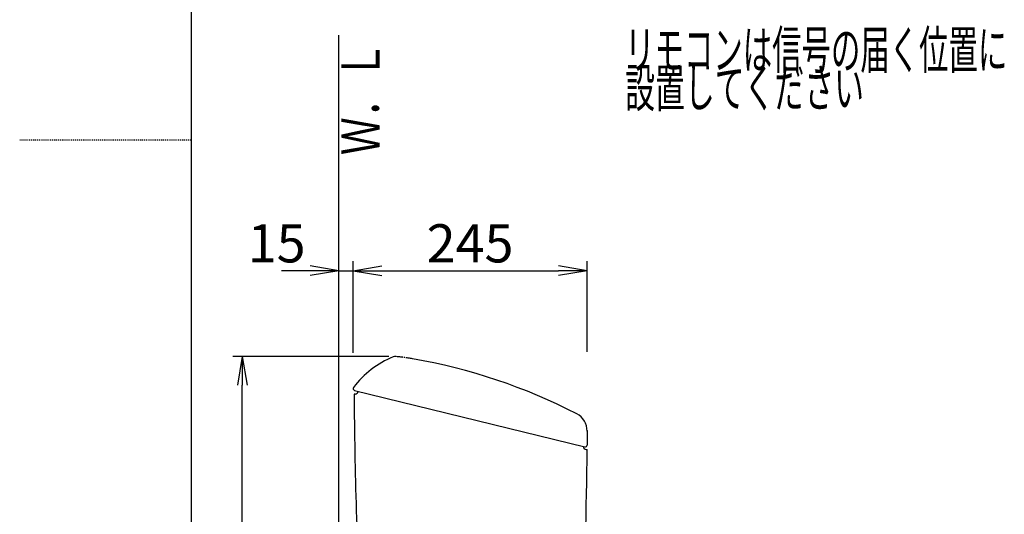
# Model space of a CAD drawing. Extents: x 0 to 2000, y 115 to 2915.
# Drawn here: x 0 to 1031, y 1123 to 1641 of the extents above; entities that cross this region are included whole.
import ezdxf
from ezdxf.enums import TextEntityAlignment as Align

# ---------------------------------------------------------------- set-up
doc = ezdxf.new("R2010")
doc.units = 0
doc.linetypes.add('EXLTYPE2', pattern=[2, 1, -1])
doc.linetypes.add('EXLTYPE3', pattern=[10, 7, -1, 1, -1])
doc.layers.get('0').update_dxf_attribs({"linetype": 'CONTINUOUS'})
doc.layers.get('DEFPOINTS').update_dxf_attribs({"linetype": 'CONTINUOUS'})
for name, color, linetype in [('タンク', 7, 'CONTINUOUS'), ('便器', 7, 'CONTINUOUS'), ('便座', 7, 'CONTINUOUS'), ('枠', 7, 'CONTINUOUS')]:
    doc.layers.add(name, color=color, linetype=linetype)
doc.styles.add('EXCADDIM1', font='monotxt', dxfattribs={"width": 0.84, "bigfont": 'extfont'})
doc.styles.add('EXCADSTD', font='monotxt', dxfattribs={"bigfont": 'extfont'})
doc.styles.get("Standard").update_dxf_attribs({"font": 'monotxt', "bigfont": 'extfont'})
doc.dimstyles.new('ISO-25', dxfattribs={"dimtxt": 2.5, "dimasz": 2.5, "dimexe": 1.25, "dimexo": 0.625, "dimtad": 1, "dimtxsty": 'STANDARD', "dimcen": 2.5, "dimazin": 3, "dimtfac": 1, "dimtmove": 0, "dimatfit": 3})

# ---------------------------------------------------------------- blocks, each defined once
blk = doc.blocks.new('EX_NORM')
at = {"color": 0, "linetype": 'CONTINUOUS'}
for q in [(-1, 0.167), (-1, 0), (-1, -0.167)]:
    blk.add_line((0, 0), q, dxfattribs=at)
blk = doc.blocks.new('*D16')
at = {"layer": 'DEFPOINTS', "color": 0}
for p in [(349, 1378), (334, 1284.8), (349, 1284.8)]:
    blk.add_point(p, dxfattribs=at)
at = {"layer": '便器', "color": 3, "linetype": 'CONTINUOUS'}
for p, q in [((334, 1291.8), (334, 1388)), ((349, 1291.8), (349, 1388)), ((304, 1378), (274, 1378)), ((334, 1378), (349, 1378)), ((379, 1378), (409, 1378))]:
    blk.add_line(p, q, dxfattribs=at)
at = {"layer": '便器', "color": 3, "xscale": 30, "yscale": 30, "zscale": 30}
blk.add_blockref('EX_NORM', (334, 1378), dxfattribs=at)
at = {"layer": '便器', "color": 3, "xscale": 30, "yscale": 30, "zscale": 30, "rotation": 180}
blk.add_blockref('EX_NORM', (349, 1378), dxfattribs=at)
at = {"layer": '便器', "color": 2, "insert": (269, 1401.5), "char_height": 40, "attachment_point": 5, "style": 'EXCADDIM1'}
blk.add_mtext('15', dxfattribs=at)
blk = doc.blocks.new('*D17')
at = {"layer": 'DEFPOINTS', "color": 0}
for p in [(594, 1378), (349, 1284.8), (594, 1286)]:
    blk.add_point(p, dxfattribs=at)
at = {"layer": '便器', "color": 3, "linetype": 'CONTINUOUS'}
for p, q in [((349, 1291.8), (349, 1388)), ((594, 1293), (594, 1388)), ((379, 1378), (564, 1378))]:
    blk.add_line(p, q, dxfattribs=at)
at = {"layer": '便器', "color": 3, "xscale": 30, "yscale": 30, "zscale": 30, "rotation": 180}
blk.add_blockref('EX_NORM', (349, 1378), dxfattribs=at)
at = {"layer": '便器', "color": 3, "xscale": 30, "yscale": 30, "zscale": 30}
blk.add_blockref('EX_NORM', (594, 1378), dxfattribs=at)
at = {"layer": '便器', "color": 2, "insert": (471.5, 1401.5), "char_height": 40, "attachment_point": 5, "style": 'EXCADDIM1'}
blk.add_mtext('245', dxfattribs=at)
blk = doc.blocks.new('*D19')
at = {"layer": 'DEFPOINTS', "color": 0}
for p in [(233, 1288), (393.3, 1288), (334, 593)]:
    blk.add_point(p, dxfattribs=at)
at = {"layer": '便器', "color": 3, "linetype": 'CONTINUOUS'}
for p, q in [((386.3, 1288), (223, 1288)), ((233, 623), (233, 1258)), ((327, 593), (223, 593))]:
    blk.add_line(p, q, dxfattribs=at)
at = {"layer": '便器', "color": 3, "xscale": 30, "yscale": 30, "zscale": 30}
for p, rotation in [((233, 1288), 90), ((233, 593), 270)]:
    blk.add_blockref('EX_NORM', p, dxfattribs=dict(at, rotation=rotation))
at = {"layer": '便器', "color": 2, "insert": (209.5, 940.5), "char_height": 40, "attachment_point": 5, "rotation": 90, "style": 'EXCADDIM1'}
blk.add_mtext('695', dxfattribs=at)

msp = doc.modelspace()

# ---------------------------------------------------------------- linework, layer by layer
at = {"layer": 'タンク', "color": 7, "linetype": 'CONTINUOUS'}
for p, q in [((351.149, 1248.637), (350.149, 1248.637)), ((593.983, 1210.509), (594.017, 1195.228)), ((593.145, 1190.637), (594.123, 1190.637))]:
    msp.add_line(p, q, dxfattribs=at)
for centre, radius, start, end in [((428.988, 1195.114), 100, 112.29088, 142.714093), ((392.954, 1283.015), 5, 81.426636, 112.29088), ((308.249, 694.663), 600, 62.716897, 80.11219), ((351.017, 1254.482), 2, 142.714093, 255.963726), ((5350.053, 1276.964), 5000, 180.324671, 183.126115), ((351.149, 1251.637), 3, 270, 0.002586), ((573.986, 1210.183), 20, 359.269073, 62.716897), ((-4405.567, 1243.633), 5000, 357.257254, 359.392697), ((593.145, 1193.637), 3, 180, 270), ((592.017, 1195.224), 2, 255.963726, 0.127394)]:
    msp.add_arc(centre, radius, start, end, dxfattribs=at)
at = {"layer": '便器', "color": 7, "linetype": 'CONTINUOUS'}
for p, q in [((334.017, 593), (334.017, 1625)), ((350.532, 1252.541), (591.535, 1193.295))]:
    msp.add_line(p, q, dxfattribs=at)
at = {"layer": '便器', "color": 7, "linetype": 'EXLTYPE3'}
msp.add_arc((378.841, 1099.647), 188.91, 80.11219, 85.598994, dxfattribs=at)
at = {"layer": '枠', "color": 7, "linetype": 'CONTINUOUS'}
msp.add_line((180, 115), (180, 2915), dxfattribs=at)
at = {"layer": '枠', "color": 6, "linetype": 'EXLTYPE2'}
msp.add_line((0, 1515), (180, 1515), dxfattribs=at)

# ---------------------------------------------------------------- texts
at = {"layer": '便座', "color": 2, "linetype": 'CONTINUOUS', "style": 'EXCADSTD'}
for s, width, p, p2 in [('リモコンは信号の届く位置に', 0.909091, (633.891, 1589.5), (1033.891, 1589.5)), ('設置してください', 0.930851, (633.891, 1549.5), (883.891, 1549.5))]:
    msp.add_text(s, height=40, dxfattribs=dict(at, width=width)).set_placement(p, p2, align=Align.FIT)
at = {"layer": '枠', "color": 2, "linetype": 'CONTINUOUS', "style": 'EXCADSTD', "width": 1.225}
msp.add_text('Ｗ．Ｌ', height=40, rotation=90, dxfattribs=at).set_placement((376.971, 1499.104), (376.971, 1618.104), align=Align.FIT)

# ---------------------------------------------------------------- dimensions: what is measured, and where the dimension line sits
at = {"layer": '便器', "color": 3, "linetype": 'CONTINUOUS'}
for base, p1, p2, override, picture, middle in [((349.017, 1378), (334.017, 1284.789), (349.017, 1284.789), {"dimtxt": 40, "dimasz": 30, "dimexe": 10, "dimexo": 7, "dimgap": 0, "dimtad": 1, "dimjust": 1, "dimtih": 0, "dimtoh": 0, "dimdec": 1, "dimzin": 8, "dimlunit": 2, "dimtxsty": 'EXCADDIM1', "dimblk1": 'EX_NORM', "dimblk2": 'EX_NORM', "dimsah": 1, "dimse1": 0, "dimse2": 0, "dimclrd": 3, "dimclre": 3, "dimclrt": 2, "dimtmove": 2}, '*D16', (269.017, 1401.5)), ((594.017, 1378), (349.017, 1284.789), (594.017, 1286), {"dimtxt": 40, "dimasz": 30, "dimexe": 10, "dimexo": 7, "dimgap": 0, "dimtad": 1, "dimjust": 0, "dimtih": 0, "dimtoh": 0, "dimdec": 1, "dimzin": 8, "dimlunit": 2, "dimtxsty": 'EXCADDIM1', "dimblk1": 'EX_NORM', "dimblk2": 'EX_NORM', "dimsah": 1, "dimse1": 0, "dimse2": 0, "dimclrd": 3, "dimclre": 3, "dimclrt": 2, "dimtmove": 2}, '*D17', (471.517, 1401.5))]:
    dim = msp.add_linear_dim(base=base, p1=p1, p2=p2, dimstyle='ISO-25', override=override, dxfattribs=at)
    dim.commit()
    dim.dimension.update_dxf_attribs({"geometry": picture, "text_midpoint": middle, "dimtype": 160})
dim = msp.add_linear_dim(base=(233, 1288), p1=(334.017, 593), p2=(393.337, 1288), angle=90, dimstyle='ISO-25', override={"dimtxt": 40, "dimasz": 30, "dimexe": 10, "dimexo": 7, "dimgap": 0, "dimtad": 1, "dimjust": 0, "dimtih": 0, "dimtoh": 0, "dimdec": 1, "dimzin": 8, "dimlunit": 2, "dimtxsty": 'EXCADDIM1', "dimblk1": 'EX_NORM', "dimblk2": 'EX_NORM', "dimsah": 1, "dimse1": 0, "dimse2": 0, "dimclrd": 3, "dimclre": 3, "dimclrt": 2, "dimtmove": 2}, dxfattribs=at)
dim.commit()
dim.dimension.update_dxf_attribs({"geometry": '*D19', "text_midpoint": (209.5, 940.5), "dimtype": 160})

doc.saveas('drawing.dxf')
